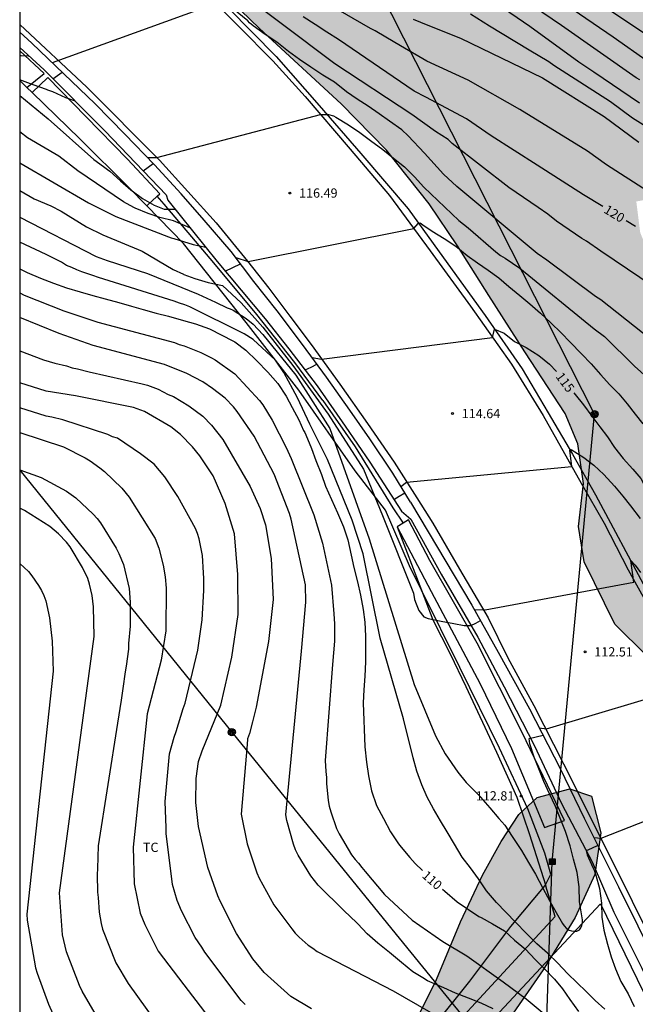
# Model space of a CAD drawing. Units: metres. Extents: x 582044 to 582394, y 4792540 to 4792790.
# Drawn here: x 582044 to 582094, y 4792581 to 4792660 of the extents above; entities that cross this region are included whole.
import ezdxf

# ---------------------------------------------------------------- set-up
doc = ezdxf.new("R2010")
doc.units = ezdxf.units.M
for name, color, linetype in [('010106', 9, 'Continuous'), ('020104', 34, 'Continuous'), ('020204', 9, 'Continuous'), ('020307', 24, 'Continuous'), ('020308', 9, 'Continuous'), ('060111', 9, 'Continuous'), ('060113', 4, 'Continuous'), ('060134', 9, 'Continuous'), ('070101', 9, 'ALAMBRADA'), ('070104', 3, 'Continuous'), ('090216', 9, 'Continuous'), ('090217', 9, 'Continuous'), ('100106', 63, 'Continuous'), ('100107', 3, 'Continuous'), ('100301', 7, 'Continuous'), ('220104', 9, 'LINEA_ELECTRICA'), ('240103', 9, 'LINEA_TELEFONICA'), ('990504', 63, 'Continuous')]:
    doc.layers.add(name, color=color, linetype=linetype)
doc.layers.add('020105', color=24, linetype='Continuous', lineweight=30)
doc.styles.add('ARIAL', font='ARIAL.TTF', dxfattribs={"height": 1})
doc.styles.add('ARIALI', font='ARIALI.TTF', dxfattribs={"height": 1})
doc.linetypes.add('ALAMBRADA', pattern='A,1,[203,DONOSTI.shx,S=0.1,R=0,X=0,Y=0],1', length=2)
doc.linetypes.add('LINEA_ELECTRICA', pattern='A,7.5,-0.3,["E",Standard,S=0.25,R=0,X=-0.1,Y=-0.1],-0.3', length=8.1)
doc.linetypes.add('LINEA_TELEFONICA', pattern='A,7.5,-0.3,["T",Standard,S=0.25,R=0,X=-0.1,Y=-0.1],-0.3', length=8.1)

# ---------------------------------------------------------------- blocks, each defined once
blk = doc.blocks.new('POSTEH')
for points in [[(-0.23, 0.23), (0.23, 0.23), (0.23, -0.23), (-0.23, -0.23), (-0.23, 0.23)], [(-0.145, 0.145), (0.145, 0.145), (0.145, -0.145), (-0.145, -0.145), (-0.145, 0.145)], [(-0.065, 0.065), (0.065, 0.065), (0.065, -0.065), (-0.065, -0.065), (-0.065, 0.065)]]:
    blk.add_lwpolyline(points)
blk = doc.blocks.new('POSTEM')
for radius in [0.29, 0.21, 0.12]:
    blk.add_circle((0, 0), radius)
blk = doc.blocks.new('COTAPU')
blk.add_circle((0, 0), 0.075)

msp = doc.modelspace()

# ---------------------------------------------------------------- hatches: boundary and pattern name
at = {"layer": '990504'}
for points in [[(582044.13, 4792677.98), (582044.133, 4792790.272), (582181.431, 4792790.269), (582181.358, 4792788.151), (582182.048, 4792785.417), (582183.241, 4792782.769), (582183.94, 4792781.349), (582185.316, 4792777.712), (582185.395, 4792775.339), (582183.063, 4792769.729), (582183.04, 4792761.386), (582183.195, 4792751.482), (582180.962, 4792746.669), (582178.941, 4792744.444), (582171.16, 4792738.949), (582166.203, 4792731.972), (582166.059, 4792727.18), (582168.723, 4792721.141), (582175.465, 4792716.392), (582182.068, 4792715.025), (582188.813, 4792713.789), (582194.969, 4792711.846), (582200.665, 4792709.258), (582212.663, 4792704.429), (582221.022, 4792702.627), (582227.124, 4792701.405), (582233.838, 4792701.229), (582239.64, 4792705.894), (582241.722, 4792710.167), (582244.468, 4792717.106), (582247.42, 4792723.477), (582250.827, 4792728.418), (582253.946, 4792731.042), (582257.354, 4792732.27), (582261.713, 4792732.63), (582266.769, 4792735.626), (582269.373, 4792741.094), (582267.404, 4792747.368), (582263.883, 4792752.302), (582262.745, 4792759.816), (582263.271, 4792767.811), (582263.861, 4792775.104), (582266.643, 4792778.459), (582275.053, 4792777.513), (582283.006, 4792775.826), (582292.873, 4792773.103), (582303.449, 4792764.136), (582309.216, 4792753.507), (582311.9, 4792744.412), (582313.915, 4792727.704), (582314.391, 4792711.773), (582314.559, 4792702.08), (582314.587, 4792688.709), (582314.563, 4792675.685), (582313.912, 4792666.961), (582311.311, 4792658.619), (582301.807, 4792645.764), (582298.241, 4792642.794), (582293.817, 4792639.069), (582290.711, 4792635.311), (582290.214, 4792629.36), (582292.131, 4792625.691), (582295.505, 4792621.63), (582300.174, 4792616.963), (582302.808, 4792613.247), (582303.923, 4792609.399), (582303.645, 4792602.014), (582302.554, 4792597.728), (582300.475, 4792593.077), (582297.18, 4792587.879), (582295.574, 4792584.404), (582295.042, 4792580.458), (582295.337, 4792577.721), (582296.898, 4792573.381), (582298.694, 4792570.781), (582300.534, 4792568.866), (582305.248, 4792565.099), (582308.346, 4792562.754), (582308.86, 4792562.338), (582310.242, 4792561.142), (582312.302, 4792559.005), (582312.919, 4792558.225), (582314.285, 4792556.041), (582315.031, 4792554.317), (582315.554, 4792552.471), (582315.837, 4792550.656), (582315.919, 4792548.913), (582315.479, 4792545.581), (582314.922, 4792544.23), (582313.987, 4792543.1), (582312.956, 4792542.587), (582311.43, 4792542.476), (582309.832, 4792542.777), (582307.685, 4792543.558), (582305.721, 4792544.517), (582303.186, 4792546.003), (582301.085, 4792547.43), (582298.291, 4792549.478), (582294.625, 4792552.073), (582293.63, 4792552.87), (582292.592, 4792553.98), (582291.858, 4792555.324), (582291.479, 4792556.619), (582291.145, 4792558.276), (582290.87, 4792559.464), (582289.844, 4792561.457), (582288.385, 4792562.451), (582286.871, 4792562.93), (582284.142, 4792563.203), (582280.923, 4792562.974), (582278.058, 4792562.461), (582275.39, 4792561.907), (582272.94, 4792561.521), (582269.881, 4792561.518), (582267.484, 4792562.141), (582264.122, 4792564.192), (582262.101, 4792566.288), (582260.675, 4792568.652), (582259.903, 4792570.817), (582258.385, 4792577.57), (582255.782, 4792582.319), (582253.289, 4792583.304), (582249.403, 4792583.342), (582245.3, 4792582.961), (582238.813, 4792582.326), (582235.923, 4792582.383), (582232.787, 4792583.354), (582230.72, 4792584.849), (582229.018, 4792586.654), (582226.14, 4792590.377), (582224.191, 4792592.468), (582221.774, 4792594.061), (582217.268, 4792595.329), (582214.031, 4792595.63), (582209.068, 4792596.236), (582204.391, 4792597.753), (582199.54, 4792599.361), (582196.031, 4792600.232), (582191.96, 4792600.934), (582189.174, 4792601.232), (582185.703, 4792601.175), (582183.537, 4792600.339), (582180.617, 4792597.586), (582178.192, 4792595.102), (582176.116, 4792594.016), (582173.253, 4792593.84), (582170.74, 4792594.234), (582167.313, 4792594.94), (582164.293, 4792595.24), (582162.237, 4792594.99), (582160.838, 4792594.514), (582157.376, 4792592.896), (582155.074, 4792592.264), (582152.86, 4792592.42), (582149.428, 4792593.834), (582147.929, 4792594.838), (582145.668, 4792596.92), (582142.902, 4792601.718), (582141.984, 4792606.659), (582142.289, 4792609.693), (582143.506, 4792612.519), (582144.918, 4792614.116), (582147.829, 4792616.15), (582151.221, 4792617.874), (582155.618, 4792620.02), (582160.33, 4792622.679), (582166.309, 4792626.57), (582169.749, 4792628.501), (582172.184, 4792629.528), (582179.656, 4792630.527), (582184.901, 4792630.042), (582190.421, 4792629.304), (582198.674, 4792629.188), (582205.296, 4792630.839), (582213.129, 4792632.834), (582217.555, 4792634.114), (582223.02, 4792635.887), (582229.217, 4792637.344), (582233.138, 4792637.464), (582239.013, 4792636.313), (582246.494, 4792633.58), (582253.001, 4792630.939), (582259.488, 4792628.555), (582266.05, 4792627.398), (582268.051, 4792629.404), (582266.864, 4792633.694), (582263.145, 4792640.332), (582257.729, 4792645.527), (582246.137, 4792650.524), (582238.827, 4792652.545), (582233.958, 4792653.028), (582227.155, 4792652.353), (582222.742, 4792650.911), (582217.195, 4792647.903), (582214.797, 4792646.022), (582212.383, 4792642.931), (582210.435, 4792639.224), (582207.697, 4792635.853), (582205.38, 4792634.736), (582202.741, 4792634.427), (582198.914, 4792635.432), (582195.926, 4792637.806), (582194.757, 4792640.22), (582194.67, 4792643.439), (582194.685, 4792646.015), (582193.75, 4792647.502), (582190.742, 4792648.065), (582187.141, 4792647.524), (582180.439, 4792645.918), (582175.057, 4792644.923), (582171.298, 4792644.816), (582166.075, 4792645.369), (582162.373, 4792644.383), (582158.432, 4792641.781), (582154.826, 4792640.39), (582150.174, 4792639.782), (582143.251, 4792640.256), (582133.018, 4792641.755), (582125.061, 4792642.181), (582115.117, 4792641.931), (582104.363, 4792641.918), (582097.941, 4792643.44), (582096.788, 4792645.005), (582094.849, 4792645.806), (582094.125, 4792645.668), (582094.444, 4792643.142), (582096.132, 4792639.082), (582098.191, 4792635.186), (582101.046, 4792630.193), (582106.025, 4792623.172), (582108.772, 4792620.253), (582112.519, 4792616.759), (582116.045, 4792613.107), (582118.466, 4792608.862), (582119.072, 4792601.972), (582118.527, 4792596.522), (582118.214, 4792591.209), (582118.674, 4792586.661), (582119.982, 4792582.271), (582121.266, 4792578.781), (582121.488, 4792575.049), (582120.74, 4792573.682), (582118.038, 4792573.263), (582115.665, 4792575.18), (582114.665, 4792579.939), (582113.067, 4792584.875), (582109.898, 4792590.204), (582107.479, 4792594.934), (582104.284, 4792602.093), (582102.091, 4792603.845), (582097.556, 4792606.282), (582092.39, 4792611.388), (582089.904, 4792616.43), (582089.441, 4792619.313), (582089.833, 4792622.782), (582089.396, 4792626.018), (582088.352, 4792628.477), (582085.092, 4792633.477), (582082.181, 4792638.035), (582079.631, 4792642.084), (582077.331, 4792645.486), (582073.879, 4792649.825), (582070.2, 4792653.603), (582063.585, 4792659.702), (582059.809, 4792663.359), (582053.476, 4792669.928), (582049.555, 4792673.63), (582044.893, 4792677.39)], [(582046.831, 4792540.279), (582044.127, 4792540.279), (582044.127, 4792542.93), (582047.367, 4792547.345), (582049.397, 4792550.702), (582051.148, 4792553.36), (582054.402, 4792556.87), (582056.795, 4792559.06), (582060.224, 4792562.61), (582063.623, 4792566.691), (582066.065, 4792569.464), (582068.929, 4792572.147), (582071.251, 4792574.011), (582074.723, 4792577.171), (582076.412, 4792579.5), (582077.933, 4792582.551), (582079.871, 4792587.238), (582081.658, 4792591.01), (582083.172, 4792593.758), (582084.613, 4792595.932), (582086.087, 4792597.312), (582088.745, 4792598.038), (582090.501, 4792597.435), (582091.238, 4792594.444), (582090.766, 4792591.069), (582089.159, 4792587.593), (582086.561, 4792583.347), (582084.153, 4792579.826), (582080.745, 4792575.34), (582077.974, 4792572.263), (582074.442, 4792569.075), (582071.143, 4792566.347), (582068.101, 4792563.561), (582064.677, 4792560.104), (582057.604, 4792552.705), (582055.041, 4792549.95), (582053.666, 4792548.415), (582052.245, 4792546.768)]]:
    msp.add_hatch(color=256, dxfattribs=at).paths.add_polyline_path(points)

# ---------------------------------------------------------------- linework, layer by layer
at = {"layer": '010106', "flags": 128}
msp.add_lwpolyline([(582044.133, 4792790.272), (582044.127, 4792540.279), (582394.117, 4792540.271), (582394.123, 4792790.264)], close=True, dxfattribs=at)
at = {"layer": '020104', "flags": 128}
for points, elevation in [([(582096.57, 4792638.056), (582091.256, 4792641.635), (582090.08, 4792642.452), (582089.703, 4792642.661), (582087.653, 4792644.061), (582086.945, 4792644.651), (582086.168, 4792645.193), (582083.777, 4792646.804), (582079.199, 4792650.376), (582078.868, 4792650.711), (582077.832, 4792651.36), (582075.924, 4792652.735), (582069.688, 4792656.85), (582060.876, 4792663.501)], 119), ([(582095.047, 4792646.509), (582091.707, 4792648.634), (582090.155, 4792649.753), (582084.688, 4792653.139), (582080.497, 4792655.52), (582077.139, 4792657.059), (582075, 4792658.293), (582073.81, 4792659.011), (582072.962, 4792659.503), (582072.562, 4792659.7), (582066.629, 4792663.172)], 121), ([(582080.202, 4792663.537), (582085.495, 4792659.882), (582089.462, 4792656.993), (582090.691, 4792656.189), (582094.383, 4792653.674)], 124), ([(582098.642, 4792631.833), (582091.236, 4792637.699), (582090.827, 4792637.969), (582086.866, 4792640.898), (582086.093, 4792641.457), (582079.576, 4792646.897), (582078.482, 4792647.891), (582076.964, 4792649.58), (582075.624, 4792651.002), (582075.124, 4792651.476), (582074.104, 4792652.184), (582073.274, 4792652.782), (582072.372, 4792653.41), (582071.478, 4792653.984), (582070.624, 4792654.564), (582069.642, 4792655.344), (582068.702, 4792655.91), (582067.744, 4792656.568), (582066.816, 4792657.186), (582065.934, 4792657.834), (582064.98, 4792658.582), (582064.026, 4792659.226), (582063.062, 4792659.926), (582062.77, 4792660.164), (582062.622, 4792660.316), (582060.176, 4792662.347)], 118), ([(582060.053, 4792661.719), (582046.757, 4792656.92)], 118), ([(582088.42, 4792661.66), (582092.252, 4792659.041), (582095.088, 4792657.016)], 126), ([(582142.187, 4792639.587), (582141.864, 4792639.909), (582139.886, 4792642.296), (582138.478, 4792643.473), (582137.752, 4792644.098), (582136.607, 4792644.836), (582136.228, 4792645.049), (582135.784, 4792645.36), (582134.971, 4792645.671), (582133.749, 4792646.282), (582133.365, 4792646.546), (582131.999, 4792647.086), (582128.881, 4792648.596), (582122.244, 4792650.537), (582112.935, 4792652.332), (582112.669, 4792652.394), (582106.516, 4792653.603), (582103.656, 4792654.522), (582101.338, 4792655.679), (582099.205, 4792656.685), (582094.986, 4792659.181), (582094.574, 4792659.428), (582090.83, 4792661.958)], 127), ([(582076.025, 4792660.449), (582077.208, 4792659.983), (582079.874, 4792658.931), (582086.506, 4792655.693), (582091.514, 4792652.553), (582094.337, 4792650.495)], 122), ([(582100.557, 4792648.199), (582093.821, 4792652.436), (582092.043, 4792653.751), (582087.431, 4792656.715), (582087.037, 4792656.996), (582085.45, 4792657.941), (582083.261, 4792659.263), (582082.224, 4792659.895), (582080.679, 4792660.866)], 123), ([(582044.13, 4792657.515), (582044.241, 4792657.51), (582044.821, 4792657.483), (582044.868, 4792657.483)], 118), ([(582046.814, 4792655.628), (582047.186, 4792655.888), (582047.559, 4792656.148)], 118), ([(582048.64, 4792653.798), (582047.879, 4792654.077), (582046.813, 4792654.559), (582046.399, 4792654.711), (582046.289, 4792654.749), (582045.21, 4792655.138), (582044.13, 4792655.527)], 117), ([(582044.13, 4792654.256), (582046.434, 4792652.377), (582050.139, 4792649.064), (582050.911, 4792648.519), (582051.249, 4792648.278), (582051.425, 4792648.124), (582052.314, 4792647.344), (582053.128, 4792646.628), (582054.08, 4792645.916), (582055.028, 4792645.378), (582055.85, 4792645.058), (582056.715, 4792645.049)], 116), ([(582054.493, 4792649.238), (582055.238, 4792649.246), (582068.522, 4792652.718), (582069.158, 4792652.738), (582069.585, 4792652.608), (582069.775, 4792652.517), (582070.798, 4792651.891), (582071.695, 4792651.271), (582072.584, 4792650.62), (582073.56, 4792649.895), (582074.444, 4792649.196), (582075.321, 4792648.478), (582076.129, 4792647.683), (582076.899, 4792646.845), (582079.739, 4792644.119), (582080.488, 4792643.542), (582082.728, 4792641.574), (582083.102, 4792641.3), (582083.488, 4792641.079), (582084.691, 4792640.269), (582090.709, 4792635.35), (582091.544, 4792634.72), (582093.98, 4792632.317), (582095.004, 4792631.396)], 117), ([(582044.13, 4792648.799), (582049.715, 4792645.553), (582051.925, 4792644.45), (582056.182, 4792642.808), (582056.4, 4792642.734), (582056.632, 4792642.68), (582058.202, 4792642.18), (582059.207, 4792641.955)], 114), ([(582054.137, 4792648.168), (582054.546, 4792648.465), (582054.955, 4792648.762)], 117), ([(582044.13, 4792646.561), (582045.31, 4792645.897), (582046.646, 4792645.32), (582047.477, 4792644.886), (582049.54, 4792643.608), (582050.856, 4792642.953), (582054.068, 4792641.629), (582056.568, 4792640.141), (582057.404, 4792639.766), (582057.448, 4792639.746), (582058.336, 4792639.422), (582059.422, 4792639.102), (582060.566, 4792638.844), (582062.097, 4792637.44), (582063.848, 4792635.463), (582066.272, 4792632.364), (582069.146, 4792628.411), (582072.018, 4792623.964), (582073.545, 4792620.191), (582076.058, 4792613.893), (582076.15, 4792613.397), (582076.275, 4792613.037), (582076.496, 4792612.482), (582076.898, 4792611.97), (582077.244, 4792611.845), (582078.297, 4792611.637), (582079.322, 4792611.429), (582080.16, 4792611.268), (582080.711, 4792611.281), (582081.108, 4792611.475), (582081.505, 4792611.669)], 113), ([(582044.13, 4792644.412), (582050.322, 4792641.216), (582051.232, 4792640.879), (582054.483, 4792639.837), (582058.606, 4792638.145), (582058.95, 4792637.994), (582060, 4792637.51), (582060.948, 4792637.056), (582061.202, 4792636.976), (582061.434, 4792636.849), (582062.491, 4792636.168), (582063.05, 4792635.706), (582063.852, 4792634.892), (582066.514, 4792631.592), (582069.262, 4792627.264), (582072.477, 4792618.314), (582076.12, 4792606.481), (582077.833, 4792602.316), (582078.64, 4792600.863), (582079.654, 4792599.364), (582080.323, 4792598.534), (582081.291, 4792597.565), (582082.256, 4792596.477), (582082.978, 4792595.628), (582083.458, 4792595.074), (582084.057, 4792594.151), (582084.815, 4792593.018), (582085.381, 4792592.044), (582085.963, 4792591.09), (582086.533, 4792589.964), (582087.105, 4792588.906), (582087.639, 4792588.001), (582088.153, 4792587.111), (582088.279, 4792586.917), (582088.471, 4792586.691), (582088.671, 4792586.557), (582088.879, 4792586.499), (582089.095, 4792586.479), (582089.299, 4792586.483), (582089.513, 4792586.595), (582089.629, 4792586.758), (582089.709, 4792586.95), (582089.751, 4792587.16), (582089.759, 4792587.386), (582089.695, 4792587.876), (582089.531, 4792588.864), (582089.491, 4792590.07), (582089.329, 4792591.246), (582089.039, 4792592.316), (582088.767, 4792593.396), (582088.375, 4792594.574), (582088.001, 4792595.51), (582087.573, 4792596.58), (582087.083, 4792597.63), (582086.627, 4792598.612), (582086.231, 4792599.642), (582085.85, 4792600.586), (582085.504, 4792601.688), (582085.437, 4792602.117), (582086, 4792602.244), (582086.564, 4792602.37)], 112), ([(582061.651, 4792641.118), (582062.642, 4792640.799), (582076.077, 4792643.482), (582076.438, 4792643.876), (582076.6, 4792643.939), (582076.827, 4792643.781), (582077.562, 4792643.271), (582078.552, 4792642.681), (582079.492, 4792642.039), (582080.416, 4792641.293), (582081.248, 4792640.681), (582082.119, 4792640.107), (582082.975, 4792639.483), (582083.781, 4792638.777), (582084.675, 4792638.041), (582085.487, 4792637.371), (582086.369, 4792636.611), (582087.195, 4792635.835), (582088.031, 4792635.005), (582088.751, 4792634.267), (582089.691, 4792633.325), (582090.467, 4792632.499), (582091.233, 4792631.645), (582091.979, 4792630.807), (582092.705, 4792630.079), (582093.383, 4792629.255), (582094.039, 4792628.429), (582094.655, 4792627.623)], 116), ([(582091.579, 4792580.159), (582090.803, 4792580.847), (582090.071, 4792581.595), (582089.317, 4792582.285), (582088.539, 4792583.057), (582087.757, 4792583.891), (582086.923, 4792584.705), (582086.049, 4792585.455), (582085.193, 4792586.309), (582084.345, 4792587.183), (582083.545, 4792588.011), (582082.777, 4792588.801), (582081.991, 4792589.755), (582081.321, 4792590.721), (582080.675, 4792591.603), (582079.996, 4792592.493), (582079.376, 4792593.531), (582078.796, 4792594.541), (582078.246, 4792595.434), (582077.668, 4792596.41), (582077.156, 4792597.35), (582076.724, 4792598.344), (582076.34, 4792599.47), (582076.03, 4792600.54), (582075.238, 4792603.698), (582073.345, 4792610.25), (582071.98, 4792617.09), (582071.081, 4792619.823), (582069.075, 4792624.737), (582067.665, 4792627.6), (582066.665, 4792629.746), (582065.548, 4792631.788), (582064.87, 4792632.805), (582063.057, 4792634.477), (582062.326, 4792634.941), (582057.927, 4792637.115), (582057.51, 4792637.275), (582057.077, 4792637.411), (582056.64, 4792637.586), (582050.512, 4792639.497), (582050.061, 4792639.671), (582049.173, 4792639.951), (582048.747, 4792640.122), (582048.348, 4792640.314), (582047.922, 4792640.49), (582047.511, 4792640.741), (582046.266, 4792641.36), (582044.13, 4792642.37)], 111), ([(582060.794, 4792640.016), (582061.411, 4792640.32), (582062.027, 4792640.623)], 116), ([(582044.13, 4792638.268), (582044.49, 4792638.068), (582047.7, 4792636.812), (582050.475, 4792635.893), (582056.677, 4792634.225), (582057.067, 4792634.068), (582057.47, 4792633.956), (582058.807, 4792633.422), (582059.668, 4792632.977), (582059.968, 4792632.816), (582061.571, 4792631.682), (582063.579, 4792629.531), (582063.854, 4792629.164), (582064.596, 4792627.935), (582065.734, 4792625.72), (582066.14, 4792624.827), (582067.987, 4792620.252), (582068.689, 4792617.948), (582069.415, 4792614.551), (582069.608, 4792612.222), (582069.656, 4792611.412), (582069.654, 4792610.011), (582069.487, 4792608.101), (582068.908, 4792600.326), (582068.944, 4792599.418), (582068.996, 4792598.954), (582068.998, 4792598.461), (582069.153, 4792597.067), (582069.223, 4792596.613), (582069.351, 4792596.147), (582069.82, 4792594.801), (582070.032, 4792594.376), (582071.019, 4792592.679), (582071.319, 4792592.301), (582071.61, 4792591.999), (582071.869, 4792591.635), (582072.151, 4792591.307), (582073.7, 4792589.448), (582075.943, 4792587.365), (582078.443, 4792585.639), (582080.375, 4792584.476), (582083.338, 4792582.358), (582085.182, 4792580.997), (582088.287, 4792578.409)], 109), ([(582082.532, 4792580.189), (582081.554, 4792580.635), (582080.52, 4792581.039), (582079.47, 4792581.447), (582078.508, 4792581.877), (582077.38, 4792582.359), (582077.196, 4792582.439), (582076.828, 4792582.689), (582076.008, 4792583.183), (582075.088, 4792583.929), (582074.123, 4792584.745), (582073.159, 4792585.515), (582072.305, 4792586.275), (582071.551, 4792587.075), (582071.443, 4792587.193), (582070.43, 4792588.124), (582068.329, 4792590.206), (582067.746, 4792590.979), (582066.712, 4792592.645), (582066.503, 4792593.084), (582066.327, 4792593.538), (582065.784, 4792595.443), (582065.697, 4792595.922), (582066.989, 4792609.194), (582067.331, 4792613.172), (582067.291, 4792614.573), (582066.153, 4792619.894), (582066.014, 4792620.349), (582064.754, 4792623.547), (582063.126, 4792626.637), (582061.774, 4792628.646), (582061.462, 4792629.018), (582060.777, 4792629.713), (582059.758, 4792630.5), (582058.975, 4792631.03), (582057.683, 4792631.713), (582055.864, 4792632.454), (582050.076, 4792633.977), (582047.316, 4792634.974), (582044.142, 4792636.252), (582044.129, 4792636.259)], 108), ([(582044.129, 4792633.554), (582046.066, 4792632.825), (582046.981, 4792632.546), (582047.91, 4792632.345), (582048.37, 4792632.19), (582048.824, 4792632.099), (582049.747, 4792631.859), (582054.062, 4792630.891), (582054.484, 4792630.765), (582055.346, 4792630.438), (582056.169, 4792630.026), (582056.606, 4792629.842), (582057.841, 4792629.107), (582058.969, 4792628.248), (582059.679, 4792627.53), (582060.591, 4792626.366), (582062.825, 4792622.55), (582063.636, 4792620.778), (582064.056, 4792619.43), (582064.517, 4792616.703), (582064.678, 4792613.395), (582064.311, 4792609.979), (582063.308, 4792604.642), (582063.193, 4792604.21), (582062.998, 4792603.451), (582062.762, 4792602.512), (582062.612, 4792602.082), (582062.561, 4792601.631), (582062.096, 4792595.964), (582062.581, 4792593.556), (582063.349, 4792591.22), (582063.548, 4792590.772), (582064.736, 4792588.615), (582066.181, 4792586.666), (582066.464, 4792586.324), (582066.785, 4792585.996), (582067.511, 4792585.331), (582067.885, 4792585.097), (582068.247, 4792584.831), (582074.42, 4792581.634), (582081.228, 4792577.708)], 107), ([(582067.801, 4792580.181), (582066.121, 4792581.189), (582063.957, 4792583.13), (582063.036, 4792584.226), (582061.707, 4792586.277), (582060.373, 4792588.901), (582060.188, 4792589.352), (582059.385, 4792591.656), (582058.625, 4792594.978), (582058.403, 4792596.914), (582058.44, 4792598.85), (582058.634, 4792600.238), (582058.936, 4792601.11), (582060.429, 4792604.808), (582061.32, 4792608.705), (582061.833, 4792612.162), (582061.823, 4792615.405), (582061.539, 4792618.721), (582060.781, 4792621.184), (582059.819, 4792623.413), (582058.733, 4792625.037), (582058.133, 4792625.772), (582057.155, 4792626.777), (582056.395, 4792627.397), (582054.259, 4792628.641), (582053.346, 4792628.972), (582048.665, 4792629.917), (582046.285, 4792630.28), (582044.129, 4792630.954)], 106), ([(582044.129, 4792626.919), (582047.682, 4792625.77), (582049.43, 4792624.882), (582049.841, 4792624.627), (582050.626, 4792624.074), (582050.995, 4792623.76), (582052.412, 4792622.404), (582053.008, 4792621.683), (582055.117, 4792618.343), (582055.397, 4792617.546), (582055.77, 4792616.169), (582055.936, 4792615.231), (582056.012, 4792614.296), (582055.968, 4792610.849), (582055.591, 4792608.452), (582054.465, 4792604.106), (582053.334, 4792593.285), (582053.422, 4792590.33), (582053.898, 4792587.937), (582054.263, 4792587.023), (582055.366, 4792584.858), (582057.425, 4792582.117), (582060.433, 4792578.21)], 104), ([(582075.045, 4792622.54), (582075.502, 4792622.914), (582088.905, 4792624.18), (582088.741, 4792625.506), (582088.855, 4792625.549), (582089.873, 4792624.899), (582090.695, 4792624.283), (582091.505, 4792623.533), (582092.361, 4792622.589), (582093.035, 4792621.765), (582093.663, 4792620.977), (582094.449, 4792619.949)], 114), ([(582044.129, 4792623.889), (582045.875, 4792623.272), (582047.929, 4792622.159), (582048.309, 4792621.9), (582048.67, 4792621.626), (582050.088, 4792620.293), (582050.398, 4792619.952), (582050.667, 4792619.592), (582051.946, 4792617.535), (582052.168, 4792617.121), (582052.546, 4792616.223), (582052.998, 4792614.288), (582053.082, 4792613.171), (582053.089, 4792611.226), (582052.961, 4792609.812), (582052.942, 4792609.36), (582052.772, 4792607.974), (582052.684, 4792607.528), (582052.485, 4792606.151), (582052.342, 4792605.222), (582052.063, 4792603.344), (582050.489, 4792593.411), (582050.447, 4792591.552), (582050.402, 4792591.077), (582050.423, 4792589.636), (582050.497, 4792589.207), (582050.571, 4792588.031), (582050.732, 4792587.099), (582050.835, 4792586.646), (582051.927, 4792583.917), (582052.911, 4792582.226), (582055.827, 4792578.209)], 103), ([(582074.473, 4792621.495), (582074.9, 4792621.754), (582075.357, 4792622.025)], 114), ([(582050.439, 4792579.468), (582049.18, 4792581.615), (582048.975, 4792582.065), (582047.919, 4792584.811), (582047.597, 4792586.179), (582047.368, 4792589.58), (582050.161, 4792610.386), (582050.123, 4792612.798), (582049.999, 4792613.72), (582049.784, 4792614.632), (582049.639, 4792615.086), (582049.229, 4792615.981), (582048.216, 4792617.659), (582047.93, 4792618.04), (582047.273, 4792618.709), (582046.56, 4792619.309), (582044.517, 4792620.611), (582044.129, 4792620.793)], 102), ([(582081.001, 4792612.567), (582081.879, 4792612.539), (582093.937, 4792614.793), (582093.669, 4792616.547), (582094.023, 4792616.158), (582094.467, 4792615.569)], 113), ([(582044.129, 4792616.308), (582044.83, 4792615.658), (582045.124, 4792615.296), (582045.661, 4792614.512), (582045.897, 4792614.116), (582046.09, 4792613.707), (582046.241, 4792613.283), (582046.548, 4792611.897), (582046.754, 4792609.99), (582046.831, 4792607.576), (582044.703, 4792587.863), (582044.742, 4792587.377), (582045.41, 4792583.494), (582045.554, 4792583.079), (582046.452, 4792580.548), (582047.064, 4792579.232)], 101), ([(582086.257, 4792602.964), (582086.841, 4792602.891), (582098.212, 4792606.295)], 112), ([(582090.683, 4792594.085), (582091.268, 4792594.017), (582102.638, 4792598.489), (582102.426, 4792599.986), (582103.745, 4792598.664), (582105.245, 4792596.814), (582105.965, 4792595.962), (582106.652, 4792595.017), (582107.351, 4792593.978), (582107.989, 4792592.961), (582108.48, 4792591.909), (582109.079, 4792590.851), (582109.71, 4792589.899), (582110.863, 4792588.205), (582111.853, 4792586.528), (582113.3, 4792584.546), (582114.52, 4792582.717), (582115.739, 4792580.964), (582116.729, 4792578.83)], 111), ([(582091.011, 4792593.426), (582090.485, 4792593.181), (582090.06, 4792592.983), (582090.139, 4792592.68), (582090.611, 4792591.648), (582090.715, 4792591.438), (582090.843, 4792591.016), (582091.143, 4792589.926), (582091.305, 4792588.75), (582091.337, 4792587.608), (582091.505, 4792586.548), (582091.787, 4792585.426), (582092.075, 4792584.409), (582092.437, 4792583.411), (582092.865, 4792582.405), (582093.461, 4792581.383), (582093.963, 4792580.377)], 111)]:
    msp.add_lwpolyline(points, dxfattribs=dict(at, elevation=elevation))
at = {"layer": '020105', "flags": 128}
for points, elevation in [([(582094.4, 4792655.544), (582094.124, 4792655.715), (582088.058, 4792659.956), (582084.348, 4792662.488), (582076.86, 4792667.39), (582070.656, 4792670.446), (582060.909, 4792675.332), (582057.48, 4792677.315), (582053.349, 4792680.044), (582048.822, 4792682.978), (582045.497, 4792685.16), (582045.14, 4792685.43), (582044.131, 4792686.092)], 125), ([(582091.4, 4792645.26), (582089.834, 4792646.211), (582086.074, 4792648.624), (582082.346, 4792650.995), (582080.346, 4792652.382), (582077.071, 4792654.135), (582076.1, 4792654.622), (582069.984, 4792658.822), (582069.034, 4792659.398), (582068.076, 4792660.032), (582067.102, 4792660.654)], 120), ([(582057.935, 4792643.534), (582056.61, 4792644.108), (582055.48, 4792644.372), (582054.544, 4792644.706), (582053.492, 4792645.13), (582053.379, 4792645.191), (582052.534, 4792645.648), (582048.832, 4792648.164), (582047.293, 4792649.351), (582044.75, 4792650.824), (582044.13, 4792651.325)], 115), ([(582094.065, 4792643.643), (582093.304, 4792644.105)], 120), ([(582044.13, 4792640.209), (582044.729, 4792639.906), (582045.81, 4792639.462), (582046.88, 4792639.048), (582047.914, 4792638.676), (582049.028, 4792638.342), (582050.068, 4792638.034), (582051.07, 4792637.766), (582052.162, 4792637.482), (582053.18, 4792637.192), (582054.142, 4792636.902), (582055.196, 4792636.622), (582056.198, 4792636.368), (582057.414, 4792636.018), (582058.382, 4792635.75), (582059.506, 4792635.342), (582060.518, 4792634.818), (582061.413, 4792634.361), (582061.564, 4792634.284), (582062.464, 4792633.608), (582063.366, 4792632.756), (582064.254, 4792631.832), (582065.064, 4792630.914), (582065.746, 4792629.876), (582066.212, 4792628.97), (582066.752, 4792627.958), (582067.136, 4792627.102), (582067.25, 4792626.918), (582067.334, 4792626.734), (582067.776, 4792625.632), (582068.138, 4792624.658), (582068.586, 4792623.514), (582068.923, 4792622.572), (582069.405, 4792621.504), (582069.895, 4792620.41), (582070.373, 4792619.278), (582070.723, 4792618.226), (582070.993, 4792616.97), (582071.215, 4792615.972), (582071.517, 4792614.812), (582071.759, 4792613.728), (582071.967, 4792612.562), (582072.109, 4792611.534), (582072.175, 4792610.416), (582072.177, 4792609.33), (582072.171, 4792608.322), (582072.125, 4792607.168), (582072.039, 4792606.064), (582071.985, 4792604.992), (582072.123, 4792601.42), (582072.245, 4792600.176), (582072.399, 4792599.081), (582072.641, 4792597.875), (582073.061, 4792596.675), (582073.621, 4792595.609), (582074.189, 4792594.547), (582074.791, 4792593.637), (582074.911, 4792593.455), (582075.761, 4792592.441), (582076.198, 4792591.964), (582076.779, 4792591.392)], 110), ([(582067.842, 4792633.011), (582068.586, 4792632.871), (582082.471, 4792634.638), (582082.624, 4792635.318), (582083.411, 4792634.994), (582084.255, 4792634.323), (582085.207, 4792633.821), (582086.221, 4792633.179), (582087.075, 4792632.477), (582087.665, 4792631.871)], 115), ([(582067.266, 4792632.001), (582067.748, 4792632.24), (582068.23, 4792632.479)], 115), ([(582089.068, 4792630.137), (582089.173, 4792630.013), (582089.837, 4792629.171), (582090.531, 4792628.269), (582091.181, 4792627.381), (582091.797, 4792626.567), (582092.359, 4792625.705), (582093.049, 4792624.813), (582093.851, 4792623.965), (582094.497, 4792623.193), (582096.413, 4792619.536), (582097.876, 4792616.454), (582099.955, 4792612.679), (582101.726, 4792609.366), (582104.653, 4792604.666), (582107.407, 4792601.313), (582109.494, 4792597.973), (582111.998, 4792594.912), (582113.945, 4792591.572), (582116.448, 4792588.511), (582118.952, 4792585.728), (582123.682, 4792582.805), (582130.776, 4792580.161), (582137.331, 4792578.214)], 115), ([(582062.415, 4792580.524), (582062.075, 4792580.862), (582059.133, 4792584.781), (582058.899, 4792585.167), (582058.368, 4792585.963), (582057.247, 4792588.12), (582056.906, 4792588.965), (582056.523, 4792590.276), (582055.998, 4792594.401), (582055.992, 4792594.861), (582055.934, 4792597.001), (582056.265, 4792600.867), (582056.65, 4792602.217), (582056.826, 4792602.679), (582057.393, 4792604.542), (582057.551, 4792604.986), (582058.584, 4792609.268), (582058.915, 4792611.723), (582059.071, 4792614.11), (582059.065, 4792615.08), (582058.991, 4792616.004), (582058.984, 4792616.493), (582058.94, 4792616.963), (582058.671, 4792618.318), (582058.543, 4792618.74), (582058.385, 4792619.156), (582056.941, 4792621.736), (582055.898, 4792623.325), (582055.024, 4792624.363), (582053.934, 4792625.209), (582052.068, 4792626.475), (582051.651, 4792626.578), (582051.267, 4792626.777), (582047.635, 4792627.95), (582046.73, 4792628.172), (582046.266, 4792628.249), (582044.129, 4792628.927)], 105), ([(582078.41, 4792589.875), (582078.589, 4792589.716), (582079.612, 4792588.868), (582081.345, 4792587.677), (582081.539, 4792587.579), (582082.475, 4792587.071), (582083.425, 4792586.503), (582084.261, 4792585.755), (582085.135, 4792585.009), (582085.917, 4792584.191), (582086.671, 4792583.425), (582087.489, 4792582.593), (582088.147, 4792581.811), (582088.747, 4792580.937), (582089.451, 4792579.961)], 110)]:
    msp.add_lwpolyline(points, dxfattribs=dict(at, elevation=elevation))
at = {"layer": '060111'}
for points in [[(582044.13, 4792676.441, 119.383), (582044.197, 4792676.385, 119.377), (582048.353, 4792672.741, 119.025), (582050.573, 4792670.705, 118.869), (582052.713, 4792668.833, 118.757), (582054.825, 4792666.905, 118.461), (582057.085, 4792664.681, 118.293), (582059.497, 4792662.301, 117.989), (582061.88, 4792659.889, 117.825), (582064.64, 4792657.073, 117.493), (582067.264, 4792654.197, 117.189), (582070.92, 4792649.919, 116.71), (582074.112, 4792646.151, 116.294), (582077.416, 4792641.663, 115.686), (582080.687, 4792637.167, 115.238), (582083.999, 4792632.471, 114.79), (582086.575, 4792628.303, 114.278), (582089.663, 4792622.815, 113.83), (582091.51, 4792619.566, 113.423), (582093.463, 4792615.792, 113.07), (582095.734, 4792611.696, 112.658), (582098.51, 4792606.212, 111.846), (582104.706, 4792594.62, 110.522), (582105.375, 4792593.347, 110.362)], [(582044.13, 4792660.037, 118.315), (582049.579, 4792654.935, 117.667), (582055.462, 4792649.011, 116.923), (582060.066, 4792643.932, 116.351), (582062.59, 4792640.832, 115.923), (582064.318, 4792638.64, 115.647), (582066.034, 4792636.364, 115.295), (582067.758, 4792634.056, 115.087), (582070.074, 4792630.86, 114.763), (582072.317, 4792627.664, 114.395), (582074.481, 4792624.52, 114.135), (582076.317, 4792621.632, 113.799), (582077.631, 4792619.568, 113.534), (582079.799, 4792615.84, 113.198), (582082.119, 4792611.896, 112.838), (582083.711, 4792608.656, 112.542), (582085.815, 4792604.776, 112.158), (582088.222, 4792600.064, 111.614), (582090.894, 4792594.736, 111.094), (582093.79, 4792588.904, 110.534), (582097.07, 4792582.336, 109.694), (582099.716, 4792576.895, 109.113)]]:
    msp.add_polyline3d(points, dxfattribs=at)
at = {"layer": '060113'}
for points in [[(582044.13, 4792677.18, 119.44), (582046.077, 4792675.567, 119.298), (582052.697, 4792669.627, 118.638), (582057.449, 4792665.103, 118.214), (582061.021, 4792661.387, 118.01), (582064.936, 4792657.427, 117.414), (582068.408, 4792653.455, 116.958), (582071.776, 4792649.559, 116.678), (582075.624, 4792645.087, 116.046), (582078.84, 4792640.611, 115.514), (582081.863, 4792636.415, 115.03), (582084.863, 4792632.091, 114.618), (582086.987, 4792628.531, 114.258), (582088.943, 4792625.179, 113.914), (582090.828, 4792621.864, 113.559), (582094.903, 4792614.236, 112.642), (582098.146, 4792608.092, 112.034), (582101.262, 4792602.144, 111.118), (582104.43, 4792596.272, 110.526), (582105.61, 4792594.035, 110.237)], [(582075.809, 4792621.28, 113.841), (582074.381, 4792623.636, 114.093), (582072.531, 4792626.408, 114.385), (582070.91, 4792628.738, 114.549), (582069.006, 4792631.416, 114.889), (582067.07, 4792634.07, 115.175), (582065, 4792636.806, 115.507), (582063.118, 4792639.19, 115.843), (582061.264, 4792641.626, 116.113), (582059.092, 4792644.16, 116.415), (582057.228, 4792646.292, 116.689), (582055.056, 4792648.657, 117.003), (582052.661, 4792651.131, 117.271), (582050.253, 4792653.597, 117.601), (582047.697, 4792656.015, 117.957), (582045.115, 4792658.501, 118.277), (582044.13, 4792659.407, 118.378)], [(582075.809, 4792621.28, 113.841), (582080.799, 4792612.928, 113.062), (582082.935, 4792609.12, 112.662), (582085.455, 4792604.52, 112.134), (582087.958, 4792599.664, 111.662), (582089.91, 4792595.64, 111.214), (582092.67, 4792590.088, 110.582), (582095.814, 4792583.736, 109.878), (582098.838, 4792577.385, 109.246), (582099.426, 4792576.177, 109.12)]]:
    msp.add_polyline3d(points, dxfattribs=at)
at = {"layer": '060134'}
msp.add_polyline3d([(582044.13, 4792658.166, 118.318), (582046.103, 4792656.341, 118.077), (582051.051, 4792651.381, 117.473), (582056.006, 4792646.222, 116.825), (582056.138, 4792645.766, 116.809), (582060.142, 4792640.794, 116.141), (582064.034, 4792636.15, 115.617), (582065.952, 4792633.728, 115.19), (582068.24, 4792630.72, 114.878), (582070.512, 4792627.44, 114.598), (582072.527, 4792624.512, 114.198), (582075.087, 4792620.544, 113.87), (582075.839, 4792619.912, 113.654), (582078.303, 4792615.432, 113.302), (582081.279, 4792610.336, 112.942), (582083.407, 4792606.304, 112.398), (582085.847, 4792601.56, 111.974), (582088.094, 4792596.768, 111.446), (582090.534, 4792592.112, 110.918), (582092.31, 4792588.008, 110.622), (582094.566, 4792583.472, 110.102), (582096.846, 4792578.633, 109.574), (582098.806, 4792574.642, 109.121)], dxfattribs=at)
at = {"layer": '070101'}
for points in [[(582068.714, 4792629.522, 115.865), (582066.426, 4792632.618, 116.189), (582063.254, 4792636.642, 116.633), (582059.562, 4792641.034, 117.177), (582055.854, 4792645.442, 117.653), (582055.268, 4792646.095, 117.808)], [(582068.714, 4792629.522, 115.865), (582071.319, 4792625.776, 114.926), (582074.391, 4792620.832, 114.094), (582075.226, 4792619.572, 113.921)], [(582074.744, 4792619.282, 113.83), (582076.709, 4792614.14, 113.262)], [(582076.709, 4792614.14, 113.262), (582077.626, 4792611.74, 112.997), (582079.032, 4792608.978, 112.502), (582080.3, 4792606.318, 112.722), (582082.8, 4792600.986, 112.93), (582084.431, 4792597.35, 112.842), (582085.463, 4792594.322, 112.582), (582086.765, 4792590.237, 111.954)], [(582044.127, 4792540.884, 95.541), (582073.668, 4792572.629, 104.429), (582087.553, 4792587.655, 111.993), (582086.796, 4792590.138, 111.939)], [(582086.765, 4792590.237, 111.954), (582086.796, 4792590.138, 111.939)], [(582091.211, 4792588.706, 111.174), (582081.934, 4792578.71, 107.736), (582073.188, 4792569.119, 103.851), (582066.376, 4792561.803, 100.823), (582057.63, 4792553.054, 97.64), (582051.996, 4792547.333, 95.598), (582045.811, 4792540.279, 93.993)], [(582091.211, 4792588.706, 111.174), (582094.203, 4792582.583, 110.614), (582097.907, 4792575.051, 109.574), (582098.492, 4792573.865, 109.405)]]:
    msp.add_polyline3d(points, dxfattribs=at)
at = {"layer": '070104'}
for points in [[(582045.137, 4792654.509, 115.178), (582044.711, 4792654.93, 116.511)], [(582076.709, 4792614.14, 113.369), (582075.728, 4792616.118, 113.566), (582073.796, 4792620.626, 113.102), (582071.336, 4792623.814, 110.398), (582066.761, 4792630.354, 110.23), (582062.489, 4792635.85, 111.222), (582057.405, 4792642.25, 114.07), (582054.431, 4792645.318, 114.778)], [(582086.765, 4792590.237, 111.22), (582087.203, 4792591.102, 111.67), (582086.703, 4792592.818, 112.174), (582085.323, 4792596.402, 112.822), (582083.024, 4792601.31, 112.978), (582079.816, 4792607.874, 112.746), (582076.709, 4792614.14, 113.369)], [(582044.127, 4792542.989, 93.583), (582047.159, 4792545.837, 94.754), (582049.339, 4792549.088, 95.706), (582051.839, 4792551.576, 96.366), (582055.095, 4792554.848, 97.278), (582061.103, 4792560.7, 99.75), (582065.411, 4792564.504, 101.63), (582069.903, 4792569.059, 103.278), (582074.227, 4792574.279, 105.31), (582077.575, 4792578.607, 107.026), (582080.635, 4792582.419, 108.31), (582083.963, 4792586.867, 109.89), (582086.731, 4792590.17, 111.186), (582086.765, 4792590.237, 111.22)]]:
    msp.add_polyline3d(points, dxfattribs=at)
at = {"layer": '100106', "elevation": 143.141, "flags": 128}
msp.add_lwpolyline([(582114.665, 4792579.939), (582113.067, 4792584.875), (582109.898, 4792590.204), (582107.479, 4792594.934), (582106.594, 4792596.916), (582104.284, 4792602.093), (582102.091, 4792603.845), (582097.556, 4792606.282), (582092.39, 4792611.388), (582089.904, 4792616.43), (582089.441, 4792619.313), (582089.833, 4792622.782), (582089.396, 4792626.018), (582088.352, 4792628.477), (582085.092, 4792633.477), (582082.181, 4792638.035), (582079.631, 4792642.084), (582077.331, 4792645.486), (582073.879, 4792649.825), (582070.2, 4792653.603), (582063.585, 4792659.702), (582059.809, 4792663.359)], dxfattribs=at)
at = {"layer": '100106', "flags": 128}
msp.add_lwpolyline([(582076.412, 4792579.5), (582077.933, 4792582.551), (582079.871, 4792587.238), (582081.658, 4792591.01), (582083.172, 4792593.758), (582084.613, 4792595.932), (582086.087, 4792597.312), (582088.745, 4792598.038), (582090.501, 4792597.435), (582091.238, 4792594.444), (582090.766, 4792591.069), (582089.159, 4792587.593), (582086.561, 4792583.347), (582084.153, 4792579.826)], dxfattribs=at)
at = {"layer": '100107'}
for points in [[(582044.711, 4792654.93, 119.361), (582046.119, 4792656.053, 119.889), (582044.13, 4792657.897, 119.889)], [(582055.482, 4792646.294, 116.905), (582052.871, 4792649.094, 117.057), (582049.483, 4792652.557, 117.629), (582046.419, 4792655.741, 118.057), (582045.137, 4792654.509, 118.028)], [(582044.13, 4792655.492, 119.418), (582044.711, 4792654.93, 119.361)], [(582045.137, 4792654.509, 118.028), (582049.004, 4792650.743, 118.063), (582052.97, 4792646.811, 117.649), (582054.431, 4792645.318, 117.54)], [(582054.431, 4792645.318, 117.54), (582055.268, 4792646.095, 117.034)], [(582055.268, 4792646.095, 117.034), (582055.482, 4792646.294, 116.905)], [(582074.744, 4792619.282, 113.83), (582077.484, 4792614.03, 113.218), (582081.476, 4792606.546, 113.17), (582084.012, 4792601.286, 113.294), (582086.687, 4792594.882, 112.986), (582088.295, 4792595.466, 112.682), (582084.852, 4792602.642, 113.158), (582081.22, 4792609.846, 113.162), (582077.384, 4792616.542, 113.386), (582075.66, 4792619.834, 113.858)], [(582075.66, 4792619.834, 113.858), (582075.226, 4792619.572, 113.844)], [(582075.226, 4792619.572, 113.844), (582074.744, 4792619.282, 113.83)]]:
    msp.add_polyline3d(points, dxfattribs=at)
at = {"layer": '220104'}
msp.add_polyline3d([(582086.603, 4792571.522, 106.498), (582087.31, 4792592.116, 112.808), (582090.743, 4792628.415, 115.494), (582070.445, 4792668.485, 124.09), (582044.131, 4792706.352, 134.107)], dxfattribs=at)
at = {"layer": '240103'}
msp.add_polyline3d([(582044.129, 4792623.876, 105.66), (582061.325, 4792602.626, 109.717), (582073.964, 4792587.074, 109.607), (582086.603, 4792571.522, 109.498)], dxfattribs=at)

# ---------------------------------------------------------------- block references
at = {"layer": '020204', "rotation": 359.9987685839998}
for p in [(582066.028, 4792646.356, 116.492), (582079.219, 4792628.469, 114.636), (582089.971, 4792609.137, 112.508), (582084.795, 4792597.44, 112.814)]:
    msp.add_blockref('COTAPU', p, dxfattribs=at)
at = {"layer": '090216', "rotation": 359.9987685839998}
msp.add_blockref('POSTEH', (582087.31, 4792592.116, 112.811), dxfattribs=at)
at = {"layer": '090217', "rotation": 359.9987685839998}
for p in [(582090.743, 4792628.415, 115.497), (582061.325, 4792602.627, 106.72)]:
    msp.add_blockref('POSTEM', p, dxfattribs=at)

# ---------------------------------------------------------------- texts
at = {"layer": '020307', "style": 'ARIALI'}
for s, rotation, p in [('120', 328.74277, (582091.425, 4792644.806, 119.997)), ('115', 306.80777, (582087.546, 4792631.461, 114.997)), ('110', 318.51177, (582076.686, 4792590.899, 109.997))]:
    msp.add_text(s, height=0.75, rotation=rotation, dxfattribs=at).set_placement(p)
at = {"layer": '020308', "style": 'ARIAL'}
for s, p in [('116.49', (582066.778, 4792645.981, 116.489)), ('114.64', (582079.969, 4792628.094, 114.633)), ('112.51', (582090.721, 4792608.762, 112.505)), ('112.81', (582081.114, 4792597.079, 112.811))]:
    msp.add_text(s, height=0.75, rotation=359.99877, dxfattribs=at).set_placement(p)
at = {"layer": '100301', "style": 'ARIAL'}
msp.add_text('TC', height=0.75, rotation=359.99877, dxfattribs=at).set_placement((582054.119, 4792592.904))

doc.saveas('drawing.dxf')
